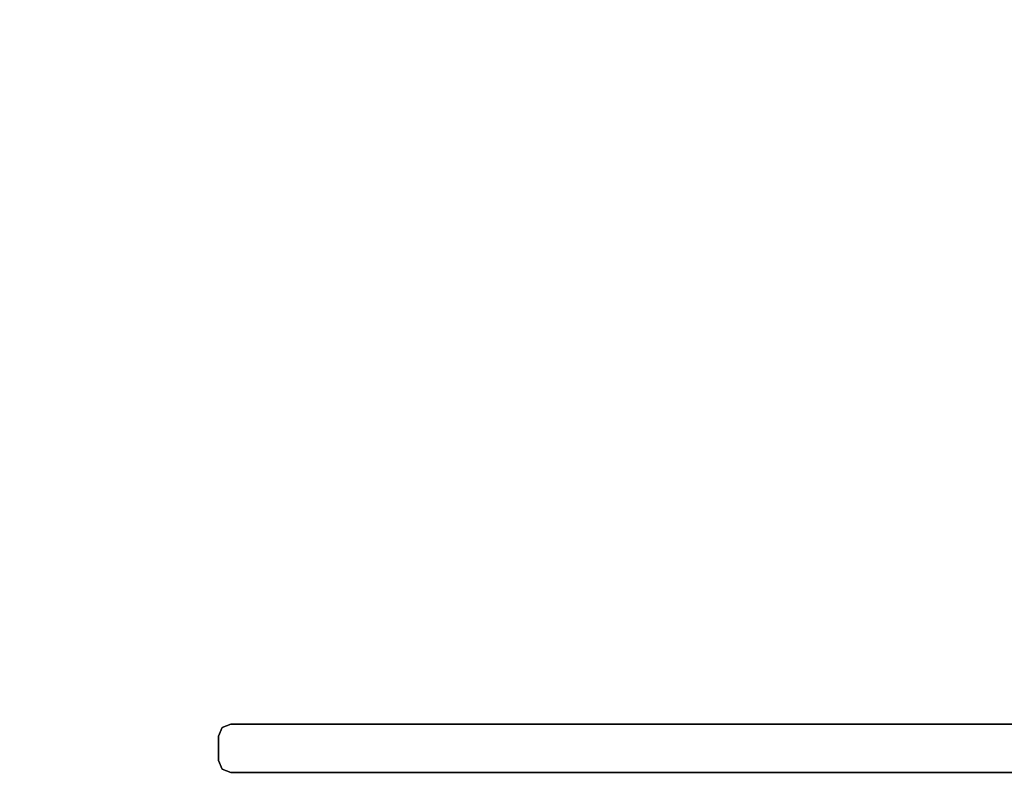
# Model space of a CAD drawing. Extents: x -0.64 to 0.71, y -0.22 to 0.19.
# Drawn here: x 0.1 to 0.17, y -0.17 to -0.12 of the extents above; entities that cross this region are included whole.
import ezdxf

# ---------------------------------------------------------------- set-up
doc = ezdxf.new("R2010")
doc.units = 0
doc.header["$LTSCALE"] = 0.0254
doc.layers.get('0').update_dxf_attribs({"color": 13, "linetype": 'CONTINUOUS'})

# ---------------------------------------------------------------- blocks, each defined once
blk = doc.blocks.new('STRUTTURA__1')
at = {"color": 0}
for p, q in [((0.118085, -0.16633, 1.302662), (0.118335, -0.165728, 1.302662)), ((0.118335, -0.165728, 1.302662), (0.118085, -0.16633, 0.871732)), ((0.118335, -0.165728, 0.871732), (0.118085, -0.16633, 0.871732)), ((0.118335, -0.165728, 1.302662), (0.118085, -0.16633, 0.871732)), ((0.118335, -0.165728, 1.302662), (0.118937, -0.165479, 1.302662)), ((0.118937, -0.165479, 1.302662), (0.118335, -0.165728, 0.871732)), ((0.118937, -0.165479, 0.871732), (0.118335, -0.165728, 0.871732)), ((0.118937, -0.165479, 1.302662), (0.118335, -0.165728, 0.871732)), ((0.118335, -0.165728, 0.871732), (0.118335, -0.165728, 1.302662)), ((0.118335, -0.165728, 0.871732), (0.118335, -0.165728, 1.302662)), ((0.118937, -0.165479, 1.302662), (0.118937, -0.165479, 0.871732)), ((0.282435, -0.165479, 0.871732), (0.118937, -0.165479, 0.871732)), ((0.118937, -0.165479, 1.302662), (0.118937, -0.165479, 0.871732)), ((0.118937, -0.165479, 1.302662), (0.282435, -0.165479, 0.871732)), ((0.118937, -0.165479, 1.302662), (0.282435, -0.165479, 0.871732)), ((0.118937, -0.165479, 1.302662), (0.282435, -0.165479, 1.301478)), ((0.118085, -0.16633, 0.871732), (0.118085, -0.16633, 1.302662)), ((0.118085, -0.168033, 1.302662), (0.118085, -0.16633, 1.302662)), ((0.118085, -0.16633, 0.871732), (0.118085, -0.16633, 1.302662)), ((0.118085, -0.16633, 0.871732), (0.118085, -0.168033, 1.302662)), ((0.118085, -0.16633, 0.871732), (0.118085, -0.168033, 1.302662)), ((0.118085, -0.16633, 0.871732), (0.118085, -0.168033, 0.871732)), ((0.118085, -0.168033, 1.302662), (0.118085, -0.168033, 0.871732)), ((0.118085, -0.168033, 0.871732), (0.118335, -0.168635, 0.871732)), ((0.118335, -0.168635, 0.871732), (0.118085, -0.168033, 1.302662)), ((0.118335, -0.168635, 1.302662), (0.118085, -0.168033, 1.302662)), ((0.118335, -0.168635, 0.871732), (0.118085, -0.168033, 1.302662)), ((0.118085, -0.168033, 1.302662), (0.118085, -0.168033, 0.871732)), ((0.118335, -0.168635, 0.871732), (0.118335, -0.168635, 1.302662)), ((0.118335, -0.168635, 0.871732), (0.118335, -0.168635, 1.302662)), ((0.118335, -0.168635, 0.871732), (0.118937, -0.168885, 0.871732)), ((0.118937, -0.168885, 0.871732), (0.118335, -0.168635, 1.302662)), ((0.118937, -0.168885, 1.302662), (0.118335, -0.168635, 1.302662)), ((0.118937, -0.168885, 0.871732), (0.118335, -0.168635, 1.302662)), ((0.118937, -0.168885, 0.871732), (0.118937, -0.168885, 1.302662)), ((0.118937, -0.168885, 0.871732), (0.282435, -0.168885, 0.871732)), ((0.282435, -0.168885, 1.301478), (0.118937, -0.168885, 0.871732)), ((0.118937, -0.168885, 0.871732), (0.118937, -0.168885, 1.302662)), ((0.282435, -0.168885, 1.301478), (0.118937, -0.168885, 0.871732)), ((0.282435, -0.168885, 1.301478), (0.118937, -0.168885, 1.302662))]:
    blk.add_line(p, q, dxfattribs=at)
at = {"color": 252}
mesh = blk.add_polyface(dxfattribs=at)
corners = [(0.118335, -0.165728, 1.302662), (0.118085, -0.16633, 0.871732), (0.118085, -0.16633, 1.302662)]
mesh.append_faces([[corners[k] for k in face] for face in [(0, 1, 2)]], dxfattribs={"color": 252})
mesh = blk.add_polyface(dxfattribs=at)
corners = [(0.118335, -0.165728, 0.871732), (0.118085, -0.16633, 0.871732), (0.118335, -0.165728, 1.302662)]
mesh.append_faces([[corners[k] for k in face] for face in [(0, 1, 2)]], dxfattribs={"color": 252})
mesh = blk.add_polyface(dxfattribs=at)
corners = [(0.118937, -0.165479, 1.302662), (0.118335, -0.165728, 0.871732), (0.118335, -0.165728, 1.302662)]
mesh.append_faces([[corners[k] for k in face] for face in [(0, 1, 2)]], dxfattribs={"color": 252})
mesh = blk.add_polyface(dxfattribs=at)
corners = [(0.118937, -0.165479, 1.302662), (0.118937, -0.165479, 0.871732), (0.118335, -0.165728, 0.871732)]
mesh.append_faces([[corners[k] for k in face] for face in [(0, 1, 2)]], dxfattribs={"color": 252})
mesh = blk.add_polyface(dxfattribs=at)
corners = [(0.118937, -0.165479, 1.302662), (0.282435, -0.165479, 0.871732), (0.118937, -0.165479, 0.871732)]
mesh.append_faces([[corners[k] for k in face] for face in [(0, 1, 2)]], dxfattribs={"color": 252})
mesh = blk.add_polyface(dxfattribs=at)
corners = [(0.118937, -0.165479, 1.302662), (0.282435, -0.165479, 1.301478), (0.282435, -0.165479, 0.871732)]
mesh.append_faces([[corners[k] for k in face] for face in [(0, 1, 2)]], dxfattribs={"color": 252})
mesh = blk.add_polyface(dxfattribs=at)
corners = [(0.118085, -0.16633, 0.871732), (0.118085, -0.168033, 1.302662), (0.118085, -0.16633, 1.302662)]
mesh.append_faces([[corners[k] for k in face] for face in [(0, 1, 2)]], dxfattribs={"color": 252})
mesh = blk.add_polyface(dxfattribs=at)
corners = [(0.118085, -0.16633, 0.871732), (0.118085, -0.168033, 0.871732), (0.118085, -0.168033, 1.302662)]
mesh.append_faces([[corners[k] for k in face] for face in [(0, 1, 2)]], dxfattribs={"color": 252})
mesh = blk.add_polyface(dxfattribs=at)
corners = [(0.118085, -0.168033, 0.871732), (0.118335, -0.168635, 0.871732), (0.118085, -0.168033, 1.302662)]
mesh.append_faces([[corners[k] for k in face] for face in [(0, 1, 2)]], dxfattribs={"color": 252})
mesh = blk.add_polyface(dxfattribs=at)
corners = [(0.118085, -0.168033, 1.302662), (0.118335, -0.168635, 0.871732), (0.118335, -0.168635, 1.302662)]
mesh.append_faces([[corners[k] for k in face] for face in [(0, 1, 2)]], dxfattribs={"color": 252})
mesh = blk.add_polyface(dxfattribs=at)
corners = [(0.118335, -0.168635, 1.302662), (0.118335, -0.168635, 0.871732), (0.118937, -0.168885, 0.871732)]
mesh.append_faces([[corners[k] for k in face] for face in [(0, 1, 2)]], dxfattribs={"color": 252})
mesh = blk.add_polyface(dxfattribs=at)
corners = [(0.118335, -0.168635, 1.302662), (0.118937, -0.168885, 0.871732), (0.118937, -0.168885, 1.302662)]
mesh.append_faces([[corners[k] for k in face] for face in [(0, 1, 2)]], dxfattribs={"color": 252})
mesh = blk.add_polyface(dxfattribs=at)
corners = [(0.282435, -0.168885, 1.301478), (0.118937, -0.168885, 0.871732), (0.282435, -0.168885, 0.871732)]
mesh.append_faces([[corners[k] for k in face] for face in [(0, 1, 2)]], dxfattribs={"color": 252})
mesh = blk.add_polyface(dxfattribs=at)
corners = [(0.118937, -0.168885, 1.302662), (0.118937, -0.168885, 0.871732), (0.282435, -0.168885, 1.301478)]
mesh.append_faces([[corners[k] for k in face] for face in [(0, 1, 2)]], dxfattribs={"color": 252})
blk = doc.blocks.new('CS6205_2_B')
at = {"color": 252}
mesh = blk.add_polyface(dxfattribs=at)
corners = [(0.685216, 0.173267, 0.005311), (-0.615242, 0.173267, 0.005311), (0.685216, -0.198801, 0.005311)]
mesh.append_faces([[corners[k] for k in face] for face in [(0, 1, 2)]], dxfattribs={"color": 252})
mesh = blk.add_polyface(dxfattribs=at)
corners = [(0.685216, -0.198801, 0.005311), (-0.615242, 0.173267, 0.005311), (-0.615242, -0.198801, 0.005311)]
mesh.append_faces([[corners[k] for k in face] for face in [(0, 1, 2)]], dxfattribs={"color": 252})
blk = doc.blocks.new('CS6205_2_R')
at = {"color": 252}
mesh = blk.add_polyface(dxfattribs=at)
corners = [(0.685235, 0.173279, 0.433513), (0.685234, -0.198788, 0.433513), (-0.615722, 0.173279, 0.433513)]
mesh.append_faces([[corners[k] for k in face] for face in [(0, 1, 2)]], dxfattribs={"color": 252})
mesh = blk.add_polyface(dxfattribs=at)
corners = [(0.685234, -0.198788, 0.433513), (-0.615249, -0.198788, 0.433513), (-0.615722, 0.173279, 0.433513)]
mesh.append_faces([[corners[k] for k in face] for face in [(0, 1, 2)]], dxfattribs={"color": 252})
mesh = blk.add_polyface(dxfattribs=at)
corners = [(0.685216, -0.198801, 1.734279), (-0.615242, 0.173267, 1.734279), (0.685216, 0.173267, 1.734279)]
mesh.append_faces([[corners[k] for k in face] for face in [(0, 1, 2)]], dxfattribs={"color": 252})
mesh = blk.add_polyface(dxfattribs=at)
corners = [(0.685216, -0.198801, 1.734279), (-0.615242, -0.198801, 1.734279), (-0.615242, 0.173267, 1.734279)]
mesh.append_faces([[corners[k] for k in face] for face in [(0, 1, 2)]], dxfattribs={"color": 252})
mesh = blk.add_polyface(dxfattribs=at)
corners = [(0.685715, -0.198801, 1.30084), (-0.615242, -0.198801, 1.30084), (-0.615242, 0.173267, 1.30084)]
mesh.append_faces([[corners[k] for k in face] for face in [(0, 1, 2)]], dxfattribs={"color": 252})
mesh = blk.add_polyface(dxfattribs=at)
corners = [(0.685715, -0.198801, 1.30084), (-0.615242, 0.173267, 1.30084), (0.685242, 0.173267, 1.30084)]
mesh.append_faces([[corners[k] for k in face] for face in [(0, 1, 2)]], dxfattribs={"color": 252})
mesh = blk.add_polyface(dxfattribs=at)
corners = [(0.685216, -0.198801, 0.87219), (0.685216, 0.173267, 0.87219), (-0.615242, -0.198801, 0.87219)]
mesh.append_faces([[corners[k] for k in face] for face in [(0, 1, 2)]], dxfattribs={"color": 252})
mesh = blk.add_polyface(dxfattribs=at)
corners = [(0.685216, 0.173267, 0.87219), (-0.615242, 0.173267, 0.87219), (-0.615242, -0.198801, 0.87219)]
mesh.append_faces([[corners[k] for k in face] for face in [(0, 1, 2)]], dxfattribs={"color": 252})
mesh = blk.add_polyface(dxfattribs=at)
corners = [(0.685216, -0.198801, 0.43875), (-0.615242, 0.173267, 0.43875), (-0.615242, -0.198801, 0.43875)]
mesh.append_faces([[corners[k] for k in face] for face in [(0, 1, 2)]], dxfattribs={"color": 252})
mesh = blk.add_polyface(dxfattribs=at)
corners = [(0.685216, 0.173267, 0.43875), (-0.615242, 0.173267, 0.43875), (0.685216, -0.198801, 0.43875)]
mesh.append_faces([[corners[k] for k in face] for face in [(0, 1, 2)]], dxfattribs={"color": 252})
mesh = blk.add_polyface(dxfattribs=at)
corners = [(0.685235, 0.173279, 1.739516), (-0.615224, 0.173279, 1.739516), (-0.615223, -0.198788, 1.739516)]
mesh.append_faces([[corners[k] for k in face] for face in [(0, 1, 2)]], dxfattribs={"color": 252})
mesh = blk.add_polyface(dxfattribs=at)
corners = [(0.685235, 0.173279, 1.306077), (-0.615224, 0.173279, 1.306077), (0.685235, -0.198788, 1.306077)]
mesh.append_faces([[corners[k] for k in face] for face in [(0, 1, 2)]], dxfattribs={"color": 252})
mesh = blk.add_polyface(dxfattribs=at)
corners = [(0.685235, -0.198788, 1.306077), (-0.615224, 0.173279, 1.306077), (-0.615224, -0.198788, 1.306077)]
mesh.append_faces([[corners[k] for k in face] for face in [(0, 1, 2)]], dxfattribs={"color": 252})
mesh = blk.add_polyface(dxfattribs=at)
corners = [(0.685235, -0.198788, 0.866952), (-0.615223, -0.198788, 0.866952), (-0.615224, 0.173279, 0.866952)]
mesh.append_faces([[corners[k] for k in face] for face in [(0, 1, 2)]], dxfattribs={"color": 252})
mesh = blk.add_polyface(dxfattribs=at)
corners = [(0.685235, 0.173279, 0.866952), (0.685235, -0.198788, 0.866952), (-0.615224, 0.173279, 0.866952)]
mesh.append_faces([[corners[k] for k in face] for face in [(0, 1, 2)]], dxfattribs={"color": 252})
mesh = blk.add_polyface(dxfattribs=at)
corners = [(0.685235, 0.173279, 1.739516), (-0.615223, -0.198788, 1.739516), (0.685235, -0.198788, 1.739516)]
mesh.append_faces([[corners[k] for k in face] for face in [(0, 1, 2)]], dxfattribs={"color": 252})
blk = doc.blocks.new('SKP2792')
at = {"color": 0}
for name in ['CS6205_2_B', 'CS6205_2_R', 'STRUTTURA__1']:
    blk.add_blockref(name, (0, 0), dxfattribs=at)

msp = doc.modelspace()

# ---------------------------------------------------------------- block references
at = {"color": 0}
msp.add_blockref('SKP2792', (0, 0), dxfattribs=at)

doc.saveas('drawing.dxf')
